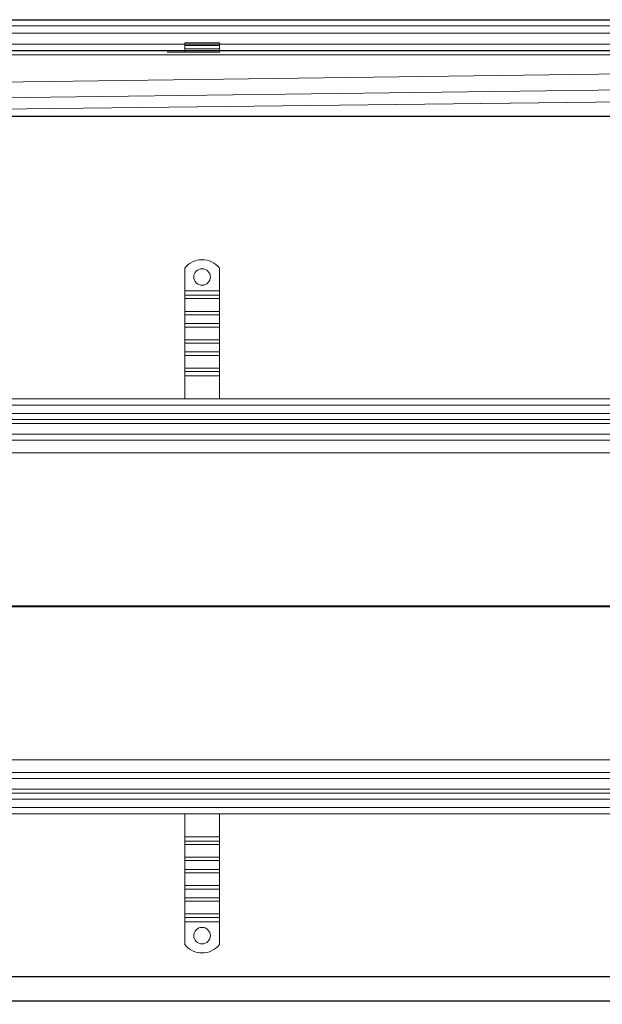
# Model space of a CAD drawing. Units: millimetres. Extents: x 4967 to 8101, y -3939 to -3227.
# Drawn here: x 6838 to 7259, y -3939 to -3228 of the extents above; entities that cross this region are included whole.
import ezdxf

# ---------------------------------------------------------------- set-up
doc = ezdxf.new("R2010")
doc.units = ezdxf.units.MM
doc.header["$LTSCALE"] = 4
doc.linetypes.add('CHAIN', pattern=[0.3543, 0.2362, -0.0295, 0.0591, -0.0295])
doc.linetypes.add('STRICHPUNKT', pattern=[1, 0.5, -0.25, 0, -0.25])
doc.layers.add('Kóta (ISO)', color=3, linetype='Continuous', lineweight=25)
doc.layers.add('Obrys', color=7, linetype='Continuous', lineweight=18)
doc.layers.add('MITTE', color=1, linetype='STRICHPUNKT')
doc.styles.add('Text poznámky (ISO)', font='tahoma.ttf')
doc.dimstyles.new('Výchozí (ISO)', dxfattribs={"dimscale": 2.5, "dimtxt": 3.5, "dimasz": 2.5, "dimexe": 1, "dimexo": 0, "dimgap": 0.762, "dimtad": 1, "dimrnd": 1e-08, "dimtxsty": 'Text poznámky (ISO)', "dimcen": 0.09, "dimdle": 10, "dimclrd": 256, "dimclre": 256, "dimclrt": 256, "dimazin": 2, "dimtfac": 1.001486, "dimtmove": 0, "dimatfit": 3, "dimfxl": 1, "dimtolj": 1, "dimlwd": -1, "dimlwe": -1, "dimarcsym": 0})

# ---------------------------------------------------------------- blocks, each defined once
blk = doc.blocks.new('*D8')
at = {"layer": 'Defpoints', "color": 0}
for p in [(5042.14, -3761.58), (8042.14, -3761.58), (5042.14, -3919.25)]:
    blk.add_point(p, dxfattribs=at)
at = {"layer": 'Kóta (ISO)'}
for p, q in [((5042.14, -3761.58), (5042.14, -3921.75)), ((8042.14, -3761.58), (8042.14, -3921.75)), ((8035.89, -3919.25), (5048.39, -3919.25))]:
    blk.add_line(p, q, dxfattribs=at)
for points in [[(5048.39, -3918.2), (5048.39, -3920.29), (5042.14, -3919.25)], [(8035.89, -3918.2), (8035.89, -3920.29), (8042.14, -3919.25)]]:
    blk.add_solid(points, dxfattribs=at)
at = {"layer": 'Kóta (ISO)', "insert": (6542.14, -3912.78), "char_height": 8.75, "attachment_point": 5, "style": 'Text poznámky (ISO)'}
blk.add_mtext('\\A1;3000', dxfattribs=at)
blk = doc.blocks.new('*D7')
at = {"layer": 'Defpoints', "color": 0}
for p in [(5027.14, -3797.08), (8057.14, -3797.08), (8057.14, -3936.7)]:
    blk.add_point(p, dxfattribs=at)
at = {"layer": 'Kóta (ISO)'}
for p, q in [((5027.14, -3797.08), (5027.14, -3939.2)), ((8057.14, -3797.08), (8057.14, -3939.2)), ((5033.39, -3936.7), (8050.89, -3936.7))]:
    blk.add_line(p, q, dxfattribs=at)
for points in [[(5033.39, -3935.66), (5033.39, -3937.74), (5027.14, -3936.7)], [(8050.89, -3935.66), (8050.89, -3937.74), (8057.14, -3936.7)]]:
    blk.add_solid(points, dxfattribs=at)
at = {"layer": 'Kóta (ISO)', "insert": (6542.14, -3930.24), "char_height": 8.75, "attachment_point": 5, "style": 'Text poznámky (ISO)'}
blk.add_mtext('\\A1;3030', dxfattribs=at)
blk = doc.blocks.new('*D6')
at = {"layer": 'Defpoints', "color": 0}
for p in [(6542.14, -3227.64), (8098.15, -3227.64), (6542.14, -3297.48)]:
    blk.add_point(p, dxfattribs=at)
at = {"layer": 'Kóta (ISO)'}
for p, q in [((6542.14, -3227.64), (8100.65, -3227.64)), ((8098.15, -3291.23), (8098.15, -3233.89)), ((6542.14, -3297.48), (8100.65, -3297.48))]:
    blk.add_line(p, q, dxfattribs=at)
for points in [[(8097.11, -3233.89), (8099.19, -3233.89), (8098.15, -3227.64)], [(8097.11, -3291.23), (8099.19, -3291.23), (8098.15, -3297.48)]]:
    blk.add_solid(points, dxfattribs=at)
at = {"layer": 'Kóta (ISO)', "insert": (8091.69, -3257.56), "char_height": 8.75, "attachment_point": 5, "rotation": 90, "style": 'Text poznámky (ISO)'}
blk.add_mtext('\\A1;70', dxfattribs=at)

msp = doc.modelspace()

# ---------------------------------------------------------------- linework, layer by layer
at = {"layer": 'MITTE', "linetype": 'CHAIN', "ltscale": 23.990969}
msp.add_line((8063.586, -3651.581), (5009.826, -3651.581), dxfattribs=at)
at = {"layer": 'Obrys'}
for p, q in [((6542.144, -3227.64), (8028.644, -3227.64)), ((6542.144, -3232.14), (8028.644, -3232.14)), ((6542.144, -3237.48), (8028.644, -3237.48)), ((6957.236, -3244.428), (6982.236, -3244.428)), ((6957.236, -3244.428), (6957.236, -3246.332)), ((6982.236, -3244.428), (6982.236, -3246.332)), ((6542.144, -3245.357), (7944.644, -3245.357)), ((7944.644, -3249.854), (6542.144, -3249.854)), ((6542.144, -3250.125), (7944.644, -3250.125)), ((6957.236, -3246.332), (6982.236, -3246.332)), ((6957.236, -3248.807), (6957.236, -3246.332)), ((6957.236, -3248.807), (6982.236, -3248.807)), ((6957.236, -3250.125), (6957.236, -3248.807)), ((6982.236, -3250.125), (6957.236, -3250.125)), ((6957.236, -3251.125), (6957.236, -3250.125)), ((6957.236, -3251.125), (6982.236, -3251.125)), ((6982.236, -3248.807), (6982.236, -3246.332)), ((6982.236, -3250.125), (6982.236, -3248.807)), ((6982.236, -3250.125), (6982.236, -3251.125)), ((8028.644, -3253.123), (6542.144, -3253.123)), ((6542.144, -3276.308), (7994.644, -3257.498)), ((7992.745, -3269.028), (6542.144, -3287.771)), ((6626.573, -3294.502), (8002.144, -3278.386)), ((6626.575, -3294.519), (8002.144, -3278.386)), ((6957.236, -3407.093), (6957.236, -3423.581)), ((6982.236, -3407.093), (6982.236, -3423.581)), ((6982.236, -3423.581), (6957.236, -3423.581)), ((6957.236, -3423.581), (6957.236, -3426.763)), ((6982.236, -3426.763), (6957.236, -3426.763)), ((6957.236, -3426.763), (6957.236, -3429.238)), ((6982.236, -3429.238), (6957.236, -3429.238)), ((6957.236, -3438.43), (6957.236, -3429.238)), ((6982.236, -3423.581), (6982.236, -3426.763)), ((6982.236, -3426.763), (6982.236, -3429.238)), ((6982.236, -3438.43), (6982.236, -3429.238)), ((6982.236, -3438.43), (6957.236, -3438.43)), ((6957.236, -3438.43), (6957.236, -3440.905)), ((6982.236, -3440.905), (6957.236, -3440.905)), ((6957.236, -3440.905), (6957.236, -3447.269)), ((6982.236, -3438.43), (6982.236, -3440.905)), ((6982.236, -3440.905), (6982.236, -3447.269)), ((6982.236, -3447.269), (6957.236, -3447.269)), ((6957.236, -3447.269), (6957.236, -3449.744)), ((6982.236, -3449.744), (6957.236, -3449.744)), ((6957.236, -3458.936), (6957.236, -3449.744)), ((6982.236, -3447.269), (6982.236, -3449.744)), ((6982.236, -3458.936), (6982.236, -3449.744)), ((6982.236, -3458.936), (6957.236, -3458.936)), ((6957.236, -3458.936), (6957.236, -3461.411)), ((6982.236, -3461.411), (6957.236, -3461.411)), ((6957.236, -3461.411), (6957.236, -3467.775)), ((6982.236, -3458.936), (6982.236, -3461.411)), ((6982.236, -3461.411), (6982.236, -3467.775)), ((6982.236, -3467.775), (6957.236, -3467.775)), ((6957.236, -3467.775), (6957.236, -3470.25)), ((6982.236, -3470.25), (6957.236, -3470.25)), ((6957.236, -3479.442), (6957.236, -3470.25)), ((6982.236, -3467.775), (6982.236, -3470.25)), ((6982.236, -3479.442), (6982.236, -3470.25)), ((6982.236, -3479.442), (6957.236, -3479.442)), ((6957.236, -3479.442), (6957.236, -3481.917)), ((6982.236, -3479.442), (6982.236, -3481.917)), ((6982.236, -3481.917), (6957.236, -3481.917)), ((6957.236, -3481.917), (6957.236, -3485.099)), ((6957.236, -3485.099), (6957.236, -3501.581)), ((6982.236, -3485.099), (6957.236, -3485.099)), ((6982.236, -3481.917), (6982.236, -3485.099)), ((6982.236, -3485.099), (6982.236, -3501.581)), ((8028.644, -3501.581), (6542.144, -3501.581)), ((6542.144, -3506.238), (8028.644, -3506.238)), ((8028.644, -3512.238), (6542.144, -3512.238)), ((6542.144, -3516.581), (8028.644, -3516.581)), ((6542.144, -3519.476), (8028.644, -3519.476)), ((8028.644, -3527.238), (6542.144, -3527.238)), ((6542.144, -3531.581), (8028.644, -3531.581)), ((6542.144, -3540.71), (8028.644, -3540.71)), ((8028.644, -3651.32), (6627.486, -3651.32)), ((6627.486, -3651.842), (8028.644, -3651.842)), ((8028.644, -3762.452), (6542.144, -3762.452)), ((8028.644, -3771.581), (6542.144, -3771.581)), ((6542.144, -3775.924), (8028.644, -3775.924)), ((8028.644, -3783.686), (6542.144, -3783.686)), ((8028.644, -3786.581), (6542.144, -3786.581)), ((6542.144, -3790.924), (8028.644, -3790.924)), ((8028.644, -3796.924), (6542.144, -3796.924)), ((6542.144, -3801.581), (8028.644, -3801.581)), ((6957.236, -3818.063), (6957.236, -3801.581)), ((6982.236, -3818.063), (6982.236, -3801.581)), ((6957.236, -3818.063), (6982.236, -3818.063)), ((6957.236, -3821.245), (6957.236, -3818.063)), ((6982.236, -3821.245), (6982.236, -3818.063)), ((6957.236, -3821.245), (6982.236, -3821.245)), ((6957.236, -3823.719), (6957.236, -3821.245)), ((6957.236, -3823.719), (6982.236, -3823.719)), ((6957.236, -3823.719), (6957.236, -3832.912)), ((6982.236, -3823.719), (6982.236, -3821.245)), ((6982.236, -3823.719), (6982.236, -3832.912)), ((6957.236, -3832.912), (6982.236, -3832.912)), ((6957.236, -3835.387), (6957.236, -3832.912)), ((6982.236, -3835.387), (6982.236, -3832.912)), ((6957.236, -3835.387), (6982.236, -3835.387)), ((6957.236, -3841.751), (6957.236, -3835.387)), ((6957.236, -3841.751), (6982.236, -3841.751)), ((6957.236, -3844.226), (6957.236, -3841.751)), ((6982.236, -3841.751), (6982.236, -3835.387)), ((6982.236, -3844.226), (6982.236, -3841.751)), ((6957.236, -3844.226), (6982.236, -3844.226)), ((6957.236, -3844.226), (6957.236, -3853.418)), ((6982.236, -3844.226), (6982.236, -3853.418)), ((6957.236, -3853.418), (6982.236, -3853.418)), ((6957.236, -3855.893), (6957.236, -3853.418)), ((6957.236, -3855.893), (6982.236, -3855.893)), ((6957.236, -3862.257), (6957.236, -3855.893)), ((6982.236, -3855.893), (6982.236, -3853.418)), ((6982.236, -3862.257), (6982.236, -3855.893)), ((6957.236, -3862.257), (6982.236, -3862.257)), ((6957.236, -3864.732), (6957.236, -3862.257)), ((6982.236, -3864.732), (6982.236, -3862.257)), ((6957.236, -3864.732), (6982.236, -3864.732)), ((6957.236, -3864.732), (6957.236, -3873.924)), ((6982.236, -3864.732), (6982.236, -3873.924)), ((6957.236, -3873.924), (6982.236, -3873.924)), ((6957.236, -3876.399), (6957.236, -3873.924)), ((6957.236, -3876.399), (6982.236, -3876.399)), ((6957.236, -3879.581), (6957.236, -3876.399)), ((6982.236, -3876.399), (6982.236, -3873.924)), ((6982.236, -3879.581), (6982.236, -3876.399)), ((6957.236, -3879.581), (6982.236, -3879.581)), ((6957.236, -3896.068), (6957.236, -3879.581)), ((6982.236, -3896.068), (6982.236, -3879.581))]:
    msp.add_line(p, q, dxfattribs=at)
for centre in [(6969.736, -3413.581), (6969.736, -3889.581)]:
    msp.add_circle(centre, 6, dxfattribs=at)
for centre, start, end in [((6969.736, -3417.081), 38.624833, 141.375167), ((6969.736, -3886.081), 218.624833, 321.375167)]:
    msp.add_arc(centre, 16, start, end, dxfattribs=at)
msp.add_ellipse((6957.144, -3251.125), major_axis=(-16, 0), ratio=0.00001, start_param=3.8157234, end_param=5.6090551, dxfattribs=at)

# ---------------------------------------------------------------- dimensions: what is measured, and where the dimension line sits
at = {"layer": 'Kóta (ISO)'}
for base, p1, p2, angle, override, picture, middle in [((8098.151, -3227.64), (6542.144, -3297.48), (6542.144, -3227.64), 90, {"dimdec": 0, "dimtofl": 0, "dimatfit": 1}, '*D6', (8098.151, -3257.56)), ((8057.144, -3936.703), (5027.144, -3797.081), (8057.144, -3797.081), 0, {"dimtofl": 0, "dimatfit": 1}, '*D7', (6542.144, -3936.703))]:
    dim = msp.add_linear_dim(base=base, p1=p1, p2=p2, angle=angle, dimstyle='Výchozí (ISO)', override=override, dxfattribs=at)
    dim.commit()
    dim.dimension.update_dxf_attribs({"geometry": picture, "text_midpoint": middle, "dimtype": 128})
dim = msp.add_linear_dim(base=(5042.144, -3919.246), p1=(8042.144, -3761.581), p2=(5042.144, -3761.581), dimstyle='Výchozí (ISO)', override={"dimtofl": 0, "dimatfit": 1}, dxfattribs=at)
dim.commit()
dim.dimension.update_dxf_attribs({"geometry": '*D8', "text_midpoint": (6542.144, -3919.246), "dimtype": 128})

doc.saveas('drawing.dxf')
